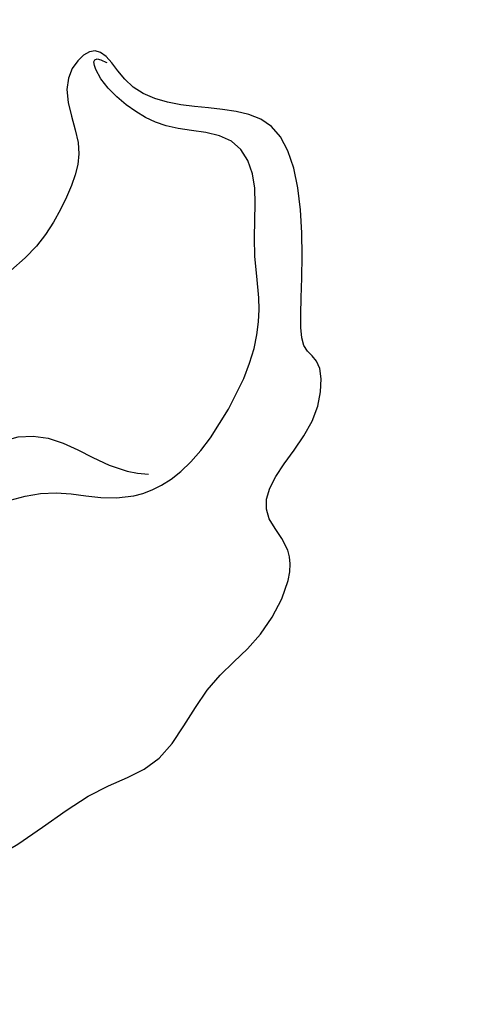
# Model space of a CAD drawing. Units: millimetres. Extents: x 73114 to 76894, y 75271 to 76162.
# Drawn here: x 73508 to 73517, y 75607 to 75626 of the extents above; entities that cross this region are included whole.
import ezdxf
from ezdxf.xclip import XClip

# ---------------------------------------------------------------- set-up
doc = ezdxf.new("R2010")
doc.units = ezdxf.units.MM
doc.header["$XCLIPFRAME"] = 2
doc.linetypes.add('HIDDEN', pattern=[9.524999999999999, 6.35, -3.175])
for name, color, linetype in [('2018-圖筆規範-陰影線', 8, 'Continuous'), ('A-04.尺寸標註', 4, 'Continuous'), ('H-08.木作(細線)', 8, 'Continuous')]:
    doc.layers.add(name, color=color, linetype=linetype)
doc.layers.add('logo', color=8, linetype='Continuous', plot=False)
doc.styles.get("Standard").update_dxf_attribs({"font": 'arial.ttf'})
doc.styles.add('新細明體', font='PMingLiU.ttf')
doc.dimstyles.new('3', dxfattribs={"dimtxt": 7.5, "dimasz": 2.25, "dimexe": 1.5, "dimexo": 1.5, "dimgap": 0.9, "dimtad": 2, "dimdec": 0, "dimtxsty": '新細明體', "dimblk": 'ARCHTICK', "dimcen": 5, "dimclrd": 8, "dimclre": 8, "dimclrt": 4, "dimadec": 0, "dimazin": 0, "dimtfac": 1, "dimtdec": 0, "dimtix": 1, "dimtmove": 2, "dimatfit": 3, "dimldrblk": 'OPEN90', "dimfxl": 1.25, "dimlwd": 9, "dimlwe": 9, "dimarcsym": 0})

# ---------------------------------------------------------------- blocks, each defined once
blk = doc.blocks.new('logo')
at = {"layer": 'logo'}
h = blk.add_hatch(color=256, dxfattribs=at)
edge = h.paths.add_edge_path()
edge.add_ellipse((0.1802914912277629, 0.6045799425100995), major_axis=(0.3229310822019948, 0.5660060967866092), ratio=0.6591105981489803, start_angle=263.8575603848327, end_angle=429.8250477163325)
edge.add_arc((0.01771428938263853, 1.391569346549659), 0.3993341679718461, 258.9967413552358, 261.0580007118785)
edge.add_ellipse((0.1787985320825101, 0.6023774291033988), major_axis=(0.3143045515932551, 0.550886248658738), ratio=0.6598378267023628, start_angle=263.2429892943743, end_angle=428.5195051545401, ccw=False)
edge.add_arc((0.5073199427151849, 0.3746967277193107), 0.04332311897827124, 263.9961799065642, 282.4455010696743)
edge = h.paths.add_edge_path()
edge.add_ellipse((0.1787985320825101, 0.6023774291033988), major_axis=(0.3143045515932551, 0.550886248658738), ratio=0.6598378267023628, start_angle=70.27444383542638, end_angle=262.8393938163964, ccw=False)
edge.add_arc((0.03068698310926266, 1.204096049413238), 0.2374621132576002, 245.2323085429004, 248.2556509235489, ccw=False)
edge.add_ellipse((0.1802914912277629, 0.6045799425100995), major_axis=(0.3229310822019948, 0.5660060967866092), ratio=0.6591105981489803, start_angle=71.19986132064916, end_angle=263.5874831709492)
edge.add_arc((0.5026783769171743, 0.3667582457528624), 0.03889587363998076, 266.46582511937555, 288.39279538090886, ccw=False)
edge = h.paths.add_edge_path(flags=17)
edge.add_line((0.1957087584469264, 1.019739823916098), (0.1957087584469264, 1.034098023633305))
edge.add_arc((0.01771428938263853, 1.391569346549659), 0.3993341679718463, 261.0580007118787, 296.46993326101176, ccw=False)
edge.add_ellipse((0.1787985320825101, 0.6023774291033988), major_axis=(0.3143045515932551, 0.550886248658738), ratio=0.6598378267023628, start_angle=68.51950515454008, end_angle=70.27444383542637)
edge.add_arc((0.03068698310926266, 1.204096049413238), 0.2374621132576002, 248.2556509235472, 287.7328540247523)
edge.add_arc((0.1787515700016229, 0.8428055305785165), 0.1548912369510153, 119.2734902879766, 139.7005654380212)
edge.add_arc((0.4473028325628547, 0.5857130801532549), 0.5264673858294753, 137.2637964536153, 146.3296441712179)
edge.add_arc((0.699990274517404, 0.4866655720743438), 0.7937747080540483, 150.495440047385, 153.133153759539)
edge.add_arc((0.1745226173352421, 0.06722498738599825), 0.7993051380316838, 100.81859140067678, 103.20768185935663, ccw=False)
edge.add_arc((0.3030484850914945, 0.6842535605883313), 0.3253316575808651, 138.9230766667263, 148.8947779466664, ccw=False)
edge.add_arc((0.6247753021470999, 0.3946425204858315), 0.7581851605665992, 124.46568866148871, 138.4001760205241, ccw=False)
edge = h.paths.add_edge_path()
edge.add_arc((0.03068698310926266, 1.204096049413238), 0.2374621132576002, 233.3595557964515, 245.2323085428985)
edge.add_ellipse((0.1802914912277629, 0.6045799425100995), major_axis=(0.3229310822019948, 0.5660060967866092), ratio=0.6591105981489803, start_angle=69.8250477163325, end_angle=71.19986132064912, ccw=False)
edge.add_arc((0.01771428938263853, 1.391569346549659), 0.3993341679718461, 251.1922767923416, 258.9967413552355, ccw=False)
h.paths.add_polyline_path([(-0.05230556841343059, 0.8157453957182952, -0.021859056043336), (-0.01507380947805359, 0.83128368382404, -0.004954860000038527), (-0.00810373917556717, 0.8453871283209082, 0.01296660139934615), (-0.04819829918778851, 0.8348734075898392, 0.2233168218597432), (-0.2014011449027748, 0.6528535364541312, 0.4252427048585448), (-0.1683051170384715, 0.6103540628209885, 0.3932468187878483), (-0.01762062065063219, 0.7391353612993043, -0.08455806392049481), (0.01863162675181229, 0.8422020905063619, 0.01919431720782771), (-0.01507380947805359, 0.83128368382404, 0.00472601496695061), (-0.02146029121468018, 0.817705401067542, 0.02114843064291109), (-0.0385352395078371, 0.731271739926342, -0.08072109411544336), (-0.0657668188050593, 0.6647157422494274, -0.1041126089873124), (-0.1095005248516827, 0.6338635803485886, -0.09487265850930753), (-0.1615376919817209, 0.6213485423295424, -0.2078766928766236), (-0.1806048093676509, 0.6426082113111988, -0.2230344450931209), (-0.1780736952623556, 0.6710532802908347, -0.1686900671656828)], flags=17)
h.paths.add_polyline_path([(0.3601444251999055, 0.9744338414684535, 0.08859226629592737), (0.2835073553887923, 0.9527853389090524, 0.1407242370476406), (0.1982018572907691, 0.8196671719715596, -0.01227177250547251), (0.2022841222515126, 0.8147051671339796, -0.04153164331666979), (0.2150540611637553, 0.7974176329671536, 0.005558464624925259), (0.2209631089517643, 0.8159314326703679, -0.1878740793793823)], flags=17)
h.paths.add_polyline_path([(0.1897142947582324, 0.7303215851770801, 0.0115915370869728), (0.2047059639044164, 0.7679695011984222, 0.05688370383272847), (0.1918557768840401, 0.7904103092669175, -0.2712076389547624), (0.104537738736326, 0.711475444863936, -0.6796773919459298), (0.03965647445693321, 0.8164824763771321, -0.2900714316886079), (0.156914567009153, 0.8216799143929165, -0.1039224699488403), (0.1918557768840401, 0.7904103092669175, 0.05334853169188579), (0.1967681846745108, 0.8147051671339796, -0.004507969820746855), (0.1982018572907691, 0.8196671719715596, 0.2206035135701973), (0.0977739846730401, 0.8649461524264552, -0.01550142577462651), (0.0459350263390661, 0.8490112198160205, 0.00876830390257717), (0.03017708532752295, 0.8452974066130992, 0.02953939081686043), (0.0175457415789424, 0.8363910639072856, 1.009366776920765)], flags=17)
h.paths.add_polyline_path([(0.2150540611637553, 0.7974176329671536, -0.008928044058282365), (0.2047059639044164, 0.7679695011984222, -0.3476776960045613), (0.1679542116507946, 0.6313600905932617, 0.007270499821651857), (0.06358657876626239, 0.5787944804405925, -0.03560609058727635), (0.05895027547740028, 0.575940708536109, 0.01139008744123329), (0.06744892920141865, 0.571468074654149, 0.0121005007826768), (0.1545408028796373, 0.6096588174459612, 0.4616392744760571)], flags=17)
h.paths.add_polyline_path([(0.1077747728140821, 0.6735532254033387, 0.4331813314891947), (0.02724251157269464, 0.6315920425049626, 0.04485966569812438), (0.02569205851068546, 0.6202306754530582, -0.02678327127818661), (0.03807156646325893, 0.622268852538582, -0.142026000870599), (0.04976623274160374, 0.6424708780014043, -0.3074293050449363), (0.08627541476562328, 0.6616177569894717, -0.9534009816383994), (0.07053261014334566, 0.6213149306240666, 0.06961301498217881), (0.03807156646325893, 0.622268852538582, 0.04289129193809801), (0.03695020705163188, 0.6151785492311319, -0.06771935356188001), (0.07003147040268232, 0.6143533218064476, 0.8933793397286959)], flags=17)
h.paths.add_polyline_path([(0.02131583426853467, 0.6124138967943509, -0.009242549506202803), (0.0257419910212775, 0.6134095670768147, -0.02665142947774641), (0.02569205851068546, 0.6202306754530582, 0.01368370592972651), (0.01946887659505592, 0.6186807099666112, 0.1743261054895702), (-0.00349825258126657, 0.6062716579290282, 0.391287119431291), (0.005613851330053876, 0.5707360095921103, 0.2105547002655037), (0.0418485647696798, 0.5632758718793411), (0.04291173479759891, 0.561601267801052, 0.001325611377629147), (0.05259464934169955, 0.5654491270888684, -0.005065274568175245), (0.04991129326299415, 0.5670845499780626, -0.02752815215014762), (0.0446363764040143, 0.5717549030196096, -0.1952920133699726), (0.0171001214930584, 0.5801918241422754, -0.6592984287717002)], flags=17)
h.paths.add_polyline_path([(0.03695020705163188, 0.6151785492311319, 0.02312704452406808), (0.0257419910212775, 0.6134095670768147, 0.1846723411631602), (0.0446363764040143, 0.5717549030196096, 0.09835508698171387), (0.05895027547740028, 0.575940708536109, -0.00978770269035779), (0.05181627512683917, 0.5800900359981824, -0.240413133197712)], flags=17)
h.paths.add_polyline_path([(0.06744892920141865, 0.571468074654149, -0.002039086036632996), (0.05259464934169955, 0.5654491270888684, 0.07598953021402204), (0.09602777759209857, 0.5478220055574639, 0.1084310323164508), (0.2335050702713488, 0.5508145082039846, -0.004552359178270984), (0.2332031599398761, 0.5566395580299286, -0.0283319159353915), (0.1678197358887701, 0.5494967985196126, -0.1237080263213182)], flags=17)
h.paths.add_polyline_path([(0.3961773480441479, 0.7392365069936204, -0.5517299937189176), (0.4237469814415817, 0.6878573508229238, -0.1897896029508824), (0.3036419916588784, 0.5729648230417297, -0.01388117698386278), (0.2724998600933759, 0.5646047232085039, 0.01103912404721258), (0.2726171806607454, 0.556339671799833, 0.02216203085154623), (0.294634035688432, 0.561867080360571, -0.01096585878545845), (0.3113842380389542, 0.567947896755868, -0.001761100456537227), (0.3461386303115432, 0.5836198053202679, 0.03474429840727061), (0.3759161139769276, 0.6030616371772339, 0.08610291134086423), (0.4334771144822298, 0.6717654332396705, 0.5066594807780262), (0.3980013446580415, 0.7640918848564979, 0.3552052302613521), (0.2501881690386654, 0.6740848451963757, 0.09342211340373655), (0.2332031599398761, 0.5566395580299286, 0.01726283517204237), (0.2724998600933759, 0.5646047232085039, -0.3139095768473526)], flags=17)
h.paths.add_polyline_path([(0.2585770361056348, 0.5458189120918178, -0.00970179657672169), (0.2727876776061748, 0.5526473205472939, -0.004935924228143223), (0.2726171806607454, 0.556339671799833, -0.03536928119621949), (0.236726589517275, 0.5516129661345985, -0.00258674009545134), (0.2335050702713488, 0.5508145082039846, 0.01440468535962261), (0.2351580052327336, 0.5324356305582114, -0.02050935983597559)], flags=17)
h.paths.add_polyline_path([(0.2732093080103368, 0.546779193443399, -0.00785664003140717), (0.2727876776061748, 0.5526473205472939, 0.009701796576718462), (0.2585770361056348, 0.5458189120918178, 0.02050935983598017), (0.2351580052327336, 0.5324356305582114, 0.000680888531336392), (0.2352623283550201, 0.531569460575156, -0.002588116351320516), (0.23603359471781, 0.5259769832246093, -0.01371258215328648), (0.2485680980298639, 0.5342724894226194, -0.01198013518408353)], flags=17)
h.paths.add_polyline_path([(0.2775829619658907, 0.5197747030988467, -0.03657898652114943), (0.2732093080103368, 0.546779193443399, 0.0119801351840829), (0.2485680980298639, 0.5342724894226194, 0.0134108692760928), (0.2360495025222917, 0.5258569488760259, 0.001088580213132376), (0.2350756948035269, 0.5251725232747049, 0.01593336830827142), (0.2355443970463966, 0.4269779970863965, -0.1902026159777679), (0.1870881993254443, 0.3040625678486322, -0.2661611695614833), (0.1213594572309376, 0.2691329711169601, -0.2073165086283806), (0.1832547434769367, 0.4774749345606324, -0.06459314176191647), (0.2350792635388643, 0.5253040150964807, -0.001016817078696529), (0.2352623283550201, 0.531569460575156, -0.0006808885313488096), (0.2351580052327336, 0.5324356305582114, 0.1525377839630521), (0.1076289262309729, 0.3834219235513956, 0.2302412230988999), (0.1105060786630929, 0.23817483466064, 0.234094741273827), (0.2113390103604615, 0.2714774613959889, 0.172716903701725), (0.2737502371583105, 0.3748320669747045, 0.02813155534165157), (0.2812866608765034, 0.4407611798724247, -0.01435151781848595), (0.2820583406301012, 0.4591253095941283, 0.06201608288984124), (0.3139585848584829, 0.4484350370994434, 0.3494866153747248), (0.464949853851067, 0.5256955051090699, 0.3924066729197783), (0.4355419280163915, 0.6057995947885502, 0.1301076997640089), (0.3830701842125563, 0.5999521838903092, 0.001865372168486674), (0.3461386303115432, 0.5836198053202679, -0.05472112838869806), (0.294634035688432, 0.561867080360571, 0.01459322496150621), (0.2727876776061748, 0.5526473205472939, 0.0078566400314079), (0.2732093080103368, 0.546779193443399, -0.01108000849836338), (0.2965086155727477, 0.55728347380591, -0.1006777564325591), (0.4078980002250319, 0.5882487102289815, -0.3492029408971026), (0.4322182231735496, 0.5655765199562666, -0.402436893655924), (0.3163307132363116, 0.4647718286369127, -0.009973720721309132), (0.3173924490274658, 0.4691670745141892, 0.6133720589346167), (0.2948300816515257, 0.5078601469804198, 0.1757128613883309), (0.2790813191950292, 0.5031389568403029, -0.002483924896502284), (0.2801474653115292, 0.4896262754855343, -0.4636439566526038), (0.3024185474187107, 0.4930488583158876, -0.5137676618201015), (0.300458431678635, 0.467046954633588, -0.0750515546979712), (0.2810496769998281, 0.4765659267541196, 0.007944002259326899)], flags=17)
h.paths.add_polyline_path([(0.3139585848584829, 0.4484350370994434, -0.06201608288984121), (0.2820583406301012, 0.4591253095941283, -0.007786344994728682), (0.2812866608765034, 0.4407611798724247, 0.02757247652769637), (0.2827627458300412, 0.4054988815096294, 0.05820023890153306), (0.2836784263763548, 0.3967188038159293, 0.2646597849976745), (0.3787276363163983, 0.2932210735971239, 0.3153274601522557), (0.4945893319254537, 0.328712794806961, -0.02586660080713447), (0.4907040384750871, 0.3297514328087345, -0.3803631673759104), (0.3531204571172566, 0.3280716161589226, -0.1539544757914205), (0.3145165439382254, 0.4049609248404522, -0.0908309219414973)], flags=17)
h.paths.add_polyline_path([(0.4638140665520041, 0.3683248876122889, 0.3364317195218746), (0.4907040384750871, 0.3297514328087345, 0.0258666008071405), (0.4945893319254537, 0.328712794806961, 0.02639439727819642), (0.4985565019924252, 0.3322692042911513, -0.0259271544351559), (0.4942123299151717, 0.3334040755398746, -0.1732853820220084), (0.4710130352214037, 0.3510598686052617, -0.6853148175230003), (0.4866631730146764, 0.3832862350909636, -0.4910266436165239), (0.5032800518129079, 0.3451704189756128, -0.04054744413361341), (0.4942123299151717, 0.3334040755398746, 0.0259271544351559), (0.4985565019924252, 0.3322692042911513, 0.1396531341872101), (0.5120559585211595, 0.3564227127581034, 1.004842765417396)], flags=17)
h.paths.add_polyline_path([(0.4060733820242604, 1.003818160015726, 0.1438390393645085), (0.3493907882984786, 0.9962406504719183, 0.06921317461904568), (0.2835073553887923, 0.9527853389090524, -0.08859226629592848), (0.3601444251999055, 0.9744338414684535, 0.4046355192096127)], flags=17)
h.paths.add_polyline_path([(0.2704679584294354, 0.9459210076247473, -0.01626974206808632), (0.2835073553887923, 0.9527853389090524, -0.06921317461904479), (0.3493907882984786, 0.9962406504719183, 0.03762599015117966), (0.2241811307776516, 0.932558245834116, -0.08221276787595427), (0.03803748201244161, 0.854791182407098, 0.004306136525557315), (0.02449301217347966, 0.8523235934781042, 0.008988616880162765), (0.01863162675181229, 0.8422020905063619, -0.006473605751648267), (0.03017708532752295, 0.8452974066130992, -0.1369455202377756), (0.0977739846730401, 0.8649461524264552, 0.05466800111129)], flags=17)
for points in [[(0.01863162675181229, 0.8422020905063619, 0.01919431720782712), (-0.01507380947805359, 0.83128368382404, 0.00472601496695109), (-0.02146029121468018, 0.817705401067542, -0.04458682337099956), (-0.0444193095281662, 0.7318085008992057, -0.076229827986746), (-0.07547703635282232, 0.6710310665012003, -0.2358640760463701), (-0.1623128158807958, 0.6232642294426114, -0.4502974716918374), (-0.1780736952623556, 0.6710532802908347, -0.1686900671656764), (-0.05230556841343059, 0.8157453957182952, -0.02185905604333879), (-0.01507380947805359, 0.83128368382404, -0.004954860000039027), (-0.00810373917556717, 0.8453871283209082, 0.01296660139934728), (-0.04819829918778851, 0.8348734075898392, 0.2233168218597408), (-0.2014011449027748, 0.6528535364541312, 0.4252427048585448), (-0.1683051170384715, 0.6103540628209885, 0.3932468187878483), (-0.01762062065063219, 0.7391353612993043, -0.0845580639204947)], [(-0.1623128158807958, 0.6232642294426114, -0.2065216735365617), (-0.1806048093676509, 0.6426082113111988, 0.2078766928766259), (-0.1615376919817209, 0.6213485423295424, 0.02430501966049054), (-0.1477740670397907, 0.6226661580376458, -0.04337341925220608)], [(0.2726171806607454, 0.556339671799833, -0.01103912404721306), (0.2724998600933759, 0.5646047232085039, -0.01726283517204249), (0.2332031599398761, 0.5566395580299286, 0.004552359178271081), (0.2335050702713488, 0.5508145082039846, 0.002586740095451355), (0.236726589517275, 0.5516129661345985, 0.03536928119621992)]]:
    blk.add_hatch(color=256, dxfattribs=at).paths.add_polyline_path(points)
h = blk.add_hatch(color=256, dxfattribs=at)
edge = h.paths.add_edge_path()
edge.add_ellipse((0.1787985320825101, 0.6023774291033988), major_axis=(0.3143045515932551, 0.550886248658738), ratio=0.6598378267023628, start_angle=68.51950515454013, end_angle=70.27444383542638, ccw=False)
edge.add_arc((0.01771428938263853, 1.391569346549659), 0.3993341679718461, 258.9967413552348, 261.0580007118781, ccw=False)
edge.add_ellipse((0.1802914912277629, 0.6045799425100995), major_axis=(0.3229310822019948, 0.5660060967866092), ratio=0.6591105981489803, start_angle=69.82504771633249, end_angle=71.19986132064916)
edge.add_arc((0.03068698310926266, 1.204096049413238), 0.2374621132576002, 245.232308542898, 248.2556509235465)
h = blk.add_hatch(color=256, dxfattribs=at)
h.paths.add_polyline_path([(0.2150540611637553, 0.7974176329671536, 0.04153164331664885), (0.2022841222515126, 0.8147051671339796, 0.01227177250549282), (0.1982018572907691, 0.8196671719715596, 0.004507969820750146), (0.1967681846745108, 0.8147051671339796, -0.05334853169187739), (0.1918557768840401, 0.7904103092669175, -0.05688370383272678), (0.2047059639044164, 0.7679695011984222, 0.008928044058282486)])
h.paths.add_polyline_path([(0.01863162675181229, 0.8422020905063619, -0.008988616880162116), (0.02449301217347966, 0.8523235934781042, 0.01042475127150461), (-0.00810373917556717, 0.8453871283209082, 0.004954860000038847), (-0.01507380947805359, 0.83128368382404, -0.01919431720782767)])
h.paths.add_polyline_path([(0.0977739846730401, 0.8649461524264552, 0.1369455202377763), (0.03017708532752295, 0.8452974066130992, -0.008768303902576382), (0.0459350263390661, 0.8490112198160205, 0.01550142577462738)])
h.paths.add_polyline_path([(0.03807156646325893, 0.622268852538582, 0.02678327127818773), (0.02569205851068546, 0.6202306754530582, 0.02665142947774828), (0.0257419910212775, 0.6134095670768147, -0.02312704452407075), (0.03695020705163188, 0.6151785492311319, -0.04289129193809763)])
h.paths.add_polyline_path([(0.06744892920141865, 0.571468074654149, -0.01139008744123158), (0.05895027547740028, 0.575940708536109, -0.09835508698171976), (0.0446363764040143, 0.5717549030196096, 0.02752815215013946), (0.04991129326299415, 0.5670845499780626, 0.005065274568173491), (0.05259464934169955, 0.5654491270888684, 0.00203908603663323)])
for p, q in [((0.04291173479759891, 0.561601267801052), (0.0418485647696798, 0.5632758718793411)), ((0.1957087584469264, 1.034098023629667), (0.1957087584469264, 1.019739823916098))]:
    blk.add_line(p, q, dxfattribs=at)
at = {"layer": 'logo', "lineweight": 0}
for p, q in [((0.0418485647696798, 0.5632758718793411), (0.04291173479759891, 0.561601267801052)), ((0.1957087584469264, 1.019739823916098), (0.1957087584469264, 1.034098023629667))]:
    blk.add_line(p, q, dxfattribs=at)
at = {"layer": 'logo'}
for points in [[(-0.1683051170384715, 0.6103540628209885, -0.4252427048585419), (-0.2014011449027748, 0.6528535364541312, -0.2233168218597428), (-0.04819829918778851, 0.8348734075898392, -0.02770344236119389), (0.03803748201244161, 0.854791182407098, 0.08221276787596012), (0.2241811307776516, 0.932558245834116, -0.03762599015117698), (0.3493907882984786, 0.9962406504719183, -0.1438390393645085), (0.4060733820242604, 1.003818160015726, -0.8727750605919423)], [(-0.1615376919817209, 0.6213485423295424, -0.4345306362253787), (-0.1780736952623556, 0.6710532802908347, -0.1686900671656771), (-0.05230556841343059, 0.8157453957182952, 0.9091828181362692)], [(0.1957087584469264, 1.019739823916098, 0.06087570300022179), (0.05780434039661486, 0.8980197808350567, 0.1377163805939768), (-0.01762062065063219, 0.7391353612993043, -0.3932468187878277), (-0.1683051170384715, 0.6103540628209885, 79.5784587167159)], [(-0.1110283693142264, 1.013557302380832, 0.2001721110250373), (0.1957087584469264, 1.034098023629667, -0.06696522655621184)], [(-0.1110283693142264, 1.013557302380832, 0.2418021369812594), (0.1030130219332932, 0.9779164762112487, 0.5759375712262855)], [(-0.05230556841343059, 0.8157453957182952, -0.05634865605229895), (0.0459350263390661, 0.8490112198160205, 0.07022894113525269), (0.2704679584294354, 0.9459210076247473, 0.769245452175019)], [(-0.02146029121468018, 0.817705401067542, 0.02114843064290976), (-0.0385352395078371, 0.731271739926342, 0.6581859547938771)], [(0.06061994034462259, 0.9429864337662366, 0.03957786866485315), (0.009155046396699618, 0.8775939219158317, 0.02119316860327467), (-0.02146029121468018, 0.817705401067542, 0.7003962402884644)], [(0.0418485647696798, 0.5632758718793411, -0.2105547002655265), (0.005613851330053876, 0.5707360095921103, -0.3912871194312475), (-0.00349825258126657, 0.6062716579290282, -0.1743261054895447), (0.01946887659505592, 0.6186807099666112, -0.1104059592868424), (0.07053261014334566, 0.6213149306240666, 0.9534009816383265), (0.08627541476562328, 0.6616177569894717)], [(0.2209631089517643, 0.8159314326703679, -0.02608314483907619), (0.1897142947582324, 0.7303215851770801, -1.009366776920672), (0.0175457415789424, 0.8363910639072856, 0.6247731714532294)], [(0.06358657876626239, 0.5787944804405925, -0.3386137699050284), (0.0171001214930584, 0.5801918241422754, -0.6592984287716792), (0.02131583426853467, 0.6124138967943509, -0.1003158122521137), (0.07003147040268232, 0.6143533218064476, 0.8933793397286947), (0.1077747728140821, 0.6735532254033387, 0.4331813314891947), (0.02724251157269464, 0.6315920425049626, 0.2892991997957457), (0.04991129326299415, 0.5670845499780626, 0.0810860154248285), (0.09602777759209857, 0.5478220055574639, -0.6847837712609218)], [(0.0175457415789424, 0.8363910639072856, -0.4169432612355427), (0.2022841222515126, 0.8147051671339796, 0.8285324686616854)], [(0.1967681846745108, 0.8147051671339796, -0.3293209606216967), (0.104537738736326, 0.711475444863936, -0.6796773919459292), (0.03965647445693321, 0.8164824763771321, 0.4158709405261485)], [(0.08627541476562328, 0.6616177569894717, 0.307429305044931), (0.04976623274160374, 0.6424708780014043, 0.4464322647557979), (0.05181627512683917, 0.5800900359981824, 0.1452688044190072), (0.1678197358887701, 0.5494967985196126, -0.2149794390508303)], [(0.03965647445693321, 0.8164824763771321, -0.2900714316881845), (0.156914567009153, 0.8216799143929165, -0.5397990693515548), (0.1679542116507946, 0.6313600905932617, 0.007270499821651902), (0.06358657876626239, 0.5787944804405925, -1.514750343190106)], [(0.1545408028796373, 0.6096588174459612, -0.01546583697774856), (0.04291173479759891, 0.561601267801052, 0.6080141768509018)], [(0.1030130219332932, 0.9779164762112487, 0.08936670223265955), (0.06061994034462259, 0.9429864337662366, 0.02839744826823236)], [(0.2820583406301012, 0.4591253095941283, -0.03592576958861839), (0.2737502371583105, 0.3748320669747045, -0.1727169037017231), (0.2113390103604615, 0.2714774613959889, -0.2340947412738342), (0.1105060786630929, 0.23817483466064, -0.2302412230988991), (0.1076289262309729, 0.3834219235513956, -0.1735902124985646), (0.2585770361056348, 0.5458189120918178)], [(0.09602777759209857, 0.5478220055574639, 0.1110489197348274), (0.236726589517275, 0.5516129661345985, 0.1479759815441559), (0.3759161139769276, 0.6030616371772339, 0.3935249538523782)], [(0.2352623283550201, 0.531569460575156, 0.01697180463822454), (0.2355443970463966, 0.4269779970863965, -0.1902026159777679), (0.1870881993254443, 0.3040625678486322, -0.2661611695614849), (0.1213594572309376, 0.2691329711169601, -0.2909371293761529), (0.2485680980298639, 0.5342724894226194, 0.2119685697849922)], [(0.2022841222515126, 0.8147051671339796, -0.5130066076122632), (0.1545408028796373, 0.6096588174459612, -1.702754082827425)], [(0.1678197358887701, 0.5494967985196126, 0.05953593816143615), (0.3036419916588784, 0.5729648230417297, 0.1897896029508848), (0.4237469814415817, 0.6878573508229238, 0.5517299937189053), (0.3961773480441479, 0.7392365069936204, 0.3816204681033822), (0.2775829619658907, 0.5197747030988467, -0.007944002259329648), (0.2810496769998281, 0.4765659267541196, -0.007944002259329648)], [(0.1932232384260715, 1.018026474408543, 0.002732520062785908), (0.1957087584469264, 1.019739823916098)], [(0.3493907882984786, 0.9962406504719183, 0.2167173946758744), (0.1967681846745108, 0.8147051671339796, 0.6383265539989161)], [(0.3601444251999055, 0.9744338414684535, 0.1878740793793891), (0.2209631089517643, 0.8159314326703679, 0.7832258060572383)], [(0.3759161139769276, 0.6030616371772339, 0.08610291134086423), (0.4334771144822298, 0.6717654332396705, 0.5066594807780268), (0.3980013446580415, 0.7640918848564979, 0.3552052302613527), (0.2501881690386654, 0.6740848451963757, 0.1132693649479276), (0.2352623283550201, 0.531569460575156, 0.5831314952798562)], [(0.2485680980298639, 0.5342724894226194, -0.02306320509228194), (0.2965086155727477, 0.55728347380591, -0.1006777564325578), (0.4078980002250319, 0.5882487102289815, -0.3492029408971207), (0.4322182231735496, 0.5655765199562666, -0.4024368936559268), (0.3163307132363116, 0.4647718286369127, -0.2471362217119116)], [(0.2585770361056348, 0.5458189120918178, -0.0352737193180119), (0.3113842380389542, 0.567947896755868, -0.003626484538416195), (0.3830701842125563, 0.5999521838903092, 0.3894892301551027)], [(0.2704679584294354, 0.9459210076247473, -0.105013371836621), (0.3601444251999055, 0.9744338414684535, 0.4046355192096127), (0.4060733820242604, 1.003818160015726, 1.743742499028333)], [(0.2790813191950292, 0.5031389568403029, -0.1757128613882636), (0.2948300816515257, 0.5078601469804198, -0.6133720589346167), (0.3173924490274658, 0.4691670745141892)], [(0.300458431678635, 0.467046954633588, 0.5137676618199993), (0.3024185474187107, 0.4930488583158876, 0.463643956655889), (0.2801474653115292, 0.4896262754855343, 0.463643956655889)], [(0.300458431678635, 0.467046954633588, -0.07505155469793472), (0.2810496769998281, 0.4765659267541196)], [(0.3830701842125563, 0.5999521838903092, -0.1301076997640494), (0.4355419280163915, 0.6057995947885502, -0.3924066729197594), (0.464949853851067, 0.5256955051090699, -0.4206191088823891), (0.2820583406301012, 0.4591253095941283, -0.4206191088823891)], [(0.3139585848584829, 0.4484350370994434, 0.09083092194145637), (0.3145165439382254, 0.4049609248404522, 0.1697044603992359), (0.3594272650934727, 0.3219648198219147)], [(0.3173924490274658, 0.4691670745141892, 0.009973720721305295), (0.3163307132363116, 0.4647718286369127, 0.009973720721305295)], [(0.5120559585211595, 0.3564227127581034, -0.1666618571212795), (0.4945893319254537, 0.328712794806961, -0.7073896391061711)]]:
    blk.add_lwpolyline(points, format="xyb", dxfattribs=at)
at = {"layer": 'logo', "lineweight": 0}
for centre, radius, start, end in [((-0.1643858568113501, 0.6475424788013697), 0.03739436968983657, 171.8347694280055, 263.9838472513553), ((0.06880690531579603, 0.5809082623973154), 0.279622089332472, 114.7361682827167, 165.0904020367869), ((-0.1490411439281161, 0.6541347435904754), 0.03360246894122688, 149.7687751392242, 246.7364448915305), ((0.093143185151348, 0.5623139480239843), 0.2922034198878472, 119.8522701667186, 158.1526064312452), ((-0.1621726876892353, 0.7557257770322394), 0.1455010033764225, 267.5844398299313, 353.4527415078689), ((-0.1667079289290996, 0.7340673527323816), 0.1108902572256605, 272.2715016923375, 325.3573380083242), ((0.01771428938263853, 1.391569346549659), 0.3993341679718463, 251.1922767913685, 296.4699332626376), ((-0.2581129174050147, 0.8026834608690478), 0.22514044059216, 324.2141919899058, 341.651058703596), ((0.1439353603091149, 0.3979018227310007), 0.4616316210841608, 110.1482462160117, 115.1571751545784), ((0.1745226173352421, 0.06722498738599825), 0.7993051380316741, 103.2076818622485, 106.1792414672824), ((-0.5136094913195848, 0.9032331150892787), 0.4995256000179559, 339.9295794800711, 350.1413633094176), ((0.699990274517404, 0.4866655720743438), 0.7937747080540478, 154.2687147294743, 155.3518295122541), ((0.3030484850914945, 0.6842535605883313), 0.3253316575808651, 150.9547617137517, 170.2880518850071), ((0.699990274517404, 0.4866655720743438), 0.7937747080540478, 153.1331537588159, 154.2687147294743), ((0.699990274517404, 0.4866655720743438), 0.7937747080540479, 153.1331537588159, 154.2687147294743), ((0.1439353603091149, 0.3979018227310007), 0.4616316210841607, 105.7497728631555, 110.1482462160117), ((0.1439353603091149, 0.3979018227310007), 0.4616316210841607, 105.7497728631555, 110.1482462160117), ((0.699990274517404, 0.4866655720743438), 0.7937747080540479, 150.4954400472854, 153.1331537588159), ((0.1745226173352421, 0.06722498738599825), 0.7993051380316741, 100.8185914038015, 103.2076818622485), ((0.1745226173352421, 0.06722498738599825), 0.7993051380316745, 100.8185914038015, 103.2076818622485), ((0.02028596950003703, 0.5934343498192902), 0.02702749896356355, 151.6424661093642, 237.1215310128311), ((0.02524025208913372, 0.5805401072075256), 0.03857478909040277, 98.60462857343867, 138.1597375644146), ((0.1031355585600977, 0.7825537336520938), 0.1011141676495096, 147.8294666415768, 328.8978089759132), ((0.03219623557924933, 0.608121515012499), 0.045872640722953, 234.5858600428755, 282.1467213240621), ((0.02611530592366762, 0.5953991535288878), 0.01767869950702959, 105.7525507100259, 239.3397585592807), ((0.4473028325628547, 0.5857130801532549), 0.5264673858294758, 137.263796452155, 146.3296441699156), ((0.0412567250587017, 0.6098790646001362), 0.03827366901429834, 230.8646392630464, 275.0659446858193), ((0.09917247269004292, 0.7340349746164065), 0.1309186474125093, 121.8036290198132, 128.5715906519971), ((0.3030484850914945, 0.6842535605883313), 0.3253316575808651, 148.8947779475074, 150.9547617137517), ((0.3030484850914945, 0.6842535605883313), 0.3253316575808651, 148.8947779475074, 150.9547617137517), ((0.1439353603091149, 0.3979018227310007), 0.4616316210841607, 104.2661524338862, 105.7497728631555), ((0.05089288653471158, 0.5057800422591754), 0.1171922743667121, 102.4177745700647, 105.5536532492133), ((0.05045831193456252, 0.493199670139802), 0.1227245527240515, 101.6186466247271, 103.7368226273428), ((0.3030484850914945, 0.6842535605883313), 0.3253316575808652, 138.9230766657804, 148.8947779475074), ((0.1745226173352421, 0.06722498738599825), 0.7993051380316745, 99.83170370540198, 100.8185914038015), ((0.08965602809803386, 0.6172881730826703), 0.06403161499941033, 177.3661079519337, 183.4727200936877), ((0.08965602809803386, 0.6172881730826703), 0.06403161499941035, 177.3661079519337, 183.4727200936877), ((0.08965602809803386, 0.6172881730826703), 0.06403161499941033, 167.0919180890337, 177.3661079519337), ((0.05089288653471158, 0.5057800422591754), 0.1171922743667121, 96.28096806551838, 102.4177745700647), ((0.05089288653471158, 0.5057800422591754), 0.1171922743667121, 96.28096806551838, 102.4177745700647), ((0.05045831193456252, 0.493199670139802), 0.1227245527240515, 96.31926312742605, 101.6186466247271), ((0.05045831193456252, 0.493199670139802), 0.1227245527240515, 96.31926312742605, 101.6186466247271), ((0.08965602809803386, 0.6172881730826703), 0.06403161499941033, 183.4727200936877, 225.3249795817769), ((0.09287823058366484, 0.7768191064760686), 0.06637573533898945, 143.3047786126605, 280.1170213466692), ((0.08718131134992291, 0.6148166790599134), 0.06224204794723829, 70.67896159582112, 164.3644022670932), ((0.09917247269004292, 0.7340349746164065), 0.1309186474125092, 90.61205172590071, 121.8036290198132), ((0.1439353603091149, 0.3979018227310007), 0.4616316210841607, 102.2566567033623, 104.2661524338862), ((0.07876203129308124, 0.612199669988513), 0.04191780493394283, 175.9248535138212, 229.9973046726602), ((0.07876203129308124, 0.612199669988513), 0.04191780493394283, 166.1009147836056, 175.9248535138212), ((0.07876203129308124, 0.612199669988513), 0.04191780493394283, 166.1009147836056, 175.9248535138212), ((0.05045831193456252, 0.493199670139802), 0.1227245527240515, 80.82279010239485, 96.31926312742605), ((-0.1037734331875981, 1.455891264829006), 0.6176015258742746, 283.2744387459256, 302.0739384075951), ((0.07876203129308124, 0.612199669988513), 0.04191780493394283, 133.7672010887973, 166.1009147836056), ((0.05089288653471158, 0.5057800422591754), 0.1171922743667121, 80.35253664687491, 96.28096806551838), ((0.1023880603188445, 0.7265248311214236), 0.1096705512175779, 60.18609267473747, 124.8898293947019), ((-0.6779218804404081, 2.389644391799266), 1.965029965170597, 291.5202999445311, 291.8241075158721), ((0.0412567250587017, 0.6098790646001362), 0.03827366901429834, 275.0659446858193, 297.5350030132306), ((0.08965602809803386, 0.6172881730826703), 0.06403161499941035, 225.3249795817769, 231.6323744007878), ((-0.1850751435686107, 1.692813119699167), 0.8748527561050845, 285.3108711469335, 288.8632517205265), ((0.08211939368993626, 0.6251612282003407), 0.03669265597683113, 83.49639397347016, 151.8522430485211), ((0.1319682857174485, 0.6987022678595167), 0.1551018171255394, 238.0585466645274, 239.2194121609627), ((0.1613563033442915, 0.760216373437288), 0.2108186785201279, 238.6950075887894, 240.9381121811387), ((-0.6779218804404081, 2.389644391799266), 1.965029965170597, 291.8241075158721, 292.2914309576632), ((0.1319682857174485, 0.6987022678595167), 0.1551018171255394, 239.2194121609627, 256.601523856958), ((0.6247753021470999, 0.3946425204858315), 0.7581851605665992, 124.4656886606378, 138.4001760202567), ((0.0412567250587017, 0.6098790646001362), 0.03827366901429834, 297.5350030132306, 305.6918719652507), ((0.1613563033442915, 0.760216373437288), 0.210818678520128, 240.9381121811387, 243.5484150567694), ((0.1787515700016229, 0.8428055305785165), 0.1548912369510153, 119.2734902882772, 139.7005654394931), ((1.923171290096434, -2.983469533827702), 4.018430067321408, 115.8993602618152, 117.5656067191436), ((-0.6779218804404081, 2.389644391799266), 1.965029965170597, 292.2914309576632, 295.0645261176936), ((0.1613563033442915, 0.760216373437288), 0.210818678520128, 243.5484150567694, 271.7568910509696), ((0.08555883026383526, 0.6460854493716397), 0.03532742312159278, 243.9262877640196, 51.03406129415579), ((0.07744202792309807, 0.6418421073813079), 0.02165883284983218, 251.3968419811727, 65.93064059025532), ((0.2584188985329092, 0.3137568324100357), 0.1661049086256122, 155.2030241098007, 207.0665860569087), ((0.1579479908723442, 0.8625609917444308), 0.3207721032762928, 258.8700488296038, 283.6239004880705), ((-0.1850751435686107, 1.692813119699167), 0.8748527561050845, 288.8632517205265, 301.3797756777096), ((0.09917247269004292, 0.7340349746164065), 0.1309186474125093, 40.85046461311279, 90.61205172590071), ((0.08078630195632286, 0.8255125719815624), 0.1164843213029707, 281.7652561794561, 342.4614430133101), ((0.409935166260766, 0.2537797495251652), 0.3289318410268581, 122.0965554593425, 156.7882238638918), ((0.3927454994682194, 0.3018732948630714), 0.2733538233017157, 124.9761262443061, 186.8789842695508), ((0.1047861610004475, 0.7293252578583633), 0.1295977675376132, 292.5764536897098, 31.69606246082502), ((0.099974177979675, 0.7228969508951195), 0.1140187781782032, 36.30794345044671, 60.04002925768438), ((0.137534538300315, 1.129546495980321), 0.5808397754207544, 272.9887780945286, 279.4802384131708), ((0.099974177979675, 0.7228969508951195), 0.1140187781782032, 306.5995004689024, 23.28519288812475), ((-0.6146506535424123, 1.07243430782637), 0.8740961532488335, 336.9589667272514, 339.6154323667525), ((0.08078630195632286, 0.8255125719815624), 0.1164843213029707, 342.4614430133101, 354.6764463948511), ((0.08078630195632286, 0.8255125719815624), 0.1164843213029707, 342.4614430133101, 354.6764463948511), ((0.099974177979675, 0.7228969508951195), 0.1140187781782031, 23.28519288812475, 36.30794345044671), ((0.099974177979675, 0.7228969508951195), 0.1140187781782032, 23.28519288812475, 36.30794345044671), ((0.4726590013287932, 0.737680119077595), 0.2864412692628202, 163.3678297330452, 164.4009733132637), ((0.4726590013287932, 0.737680119077595), 0.2864412692628202, 163.3678297330452, 164.4009733132637), ((0.4726590013287932, 0.737680119077595), 0.2864412692628202, 131.3266121880985, 163.3678297330452), ((0.09917247269004292, 0.7340349746164065), 0.1309186474125093, 38.0381226940256, 40.85046461311279), ((0.09917247269004292, 0.7340349746164065), 0.1309186474125093, 38.0381226940256, 40.85046461311279), ((0.1047861610004475, 0.7293252578583633), 0.1295977675376132, 31.69606246082502, 41.20894696694587), ((0.1047861610004475, 0.7293252578583633), 0.1295977675376132, 31.69606246082502, 41.20894696694587), ((-0.6146506535424123, 1.07243430782637), 0.8740961532488335, 339.6154323667525, 341.6615349788927), ((-0.6146506535424123, 1.07243430782637), 0.8740961532488335, 339.6154323667525, 341.6615349788927), ((-0.6146506535424123, 1.07243430782637), 0.8740961532488335, 341.6615349788927, 342.9354281118616), ((0.4940248927032371, 0.7165141910190869), 0.2905968438785877, 117.4328421612898, 159.9942786530922), ((0.7093146972056275, 0.133641268644169), 0.9346779732865962, 112.6485816438124, 121.2677574869487), ((0.137534538300315, 1.129546495980321), 0.580839775420754, 279.4802384131708, 283.4361958666282), ((0.5532393041685282, 0.5703065705247354), 0.3203278333721409, 182.445307037616, 183.4886237025877), ((0.1579479908723442, 0.8625609917444308), 0.3207721032762928, 283.6239004880705, 284.2167363237953), ((0.5532393041685282, 0.5703065705247354), 0.320327833372141, 183.4886237025877, 186.7897060994522), ((0.409935166260766, 0.2537797495251652), 0.3289318410268582, 117.3968153060709, 122.0965554593425), ((0.5532393041685282, 0.5703065705247354), 0.3203278333721409, 186.7897060994522, 186.9457542347907), ((-0.3045557166751678, 0.454272983152805), 0.5453240020076917, 7.542911027835248, 8.148784246628667), ((0.3991596878204291, 0.2967400972202086), 0.2812462697588838, 122.3740182688975, 125.4473788649663), ((0.2213039986254444, 0.8073437275825199), 0.2561953915847472, 273.4512094069079, 281.5538739031227), ((0.5218396193504304, 0.02638987791669933), 0.576733969351313, 115.5374218931565, 118.2829352829347), ((0.3794506305293908, 0.6281807258719709), 0.1371713240158113, 82.22764338249804, 160.4488610930458), ((0.4416231135528506, 0.1830817585805562), 0.4063054380775762, 114.5532149289724, 116.7766331586808), ((0.3824366897497384, 0.7490435223962777), 0.2264900461198248, 115.8994592670164, 119.6278805318616), ((0.4597120517555595, 0.5631287999676715), 0.1872180093974216, 179.5483070871707, 182.0781851943462), ((0.4597120517555595, 0.5631287999676715), 0.1872180093974216, 109.8380167594119, 179.5483070871707), ((0.137534538300315, 1.129546495980321), 0.5808397754207545, 283.4361958666282, 286.6173229804402), ((0.2213039986254444, 0.8073437275825199), 0.2561953915847472, 281.5538739031227, 286.6322059323658), ((0.4597120517555595, 0.5631287999676715), 0.1872180093974216, 182.0781851943462, 183.2094065134011), ((0.4416231135528506, 0.1830817585805562), 0.4063054380775761, 111.2089315182288, 114.5532149289724), ((0.4597120517555595, 0.5631287999676715), 0.1872180093974216, 183.2094065134011, 185.0099787236429), ((0.5218396193504304, 0.02638987791669933), 0.5767339693513129, 112.9981749011305, 115.5374218931565), ((0.4597120517555595, 0.5631287999676715), 0.1872180093974216, 185.0099787236429, 193.3895289016413), ((-1.08039029162137, 0.3890786972415299), 1.364248072566106, 3.676817446100575, 5.49741035530266), ((0.2934655018780177, 0.483784409449072), 0.02411437777776991, 86.75602452437155, 126.619508424326), ((-1.08039029162137, 0.3890786972415299), 1.364248072566105, 4.226636139344882, 4.795908621791411), ((0.2927317714948003, 0.4819103098934647), 0.01476146633519029, 48.9877450518951, 148.4857930122327), ((0.322283561939912, 0.5360936842562296), 0.07241399852770875, 235.2903000758454, 252.4586627207492), ((0.6015053497558256, 0.4365035370101396), 0.3202469925484754, 175.9493376737431, 185.5557829998529), ((0.6015053497558256, 0.4365035370101396), 0.3202469925484754, 175.9493376737431, 185.5557829998529), ((0.3409374791353912, 0.5818822501687464), 0.1361470506766294, 244.375760761895, 335.6259701655299), ((0.3409374791353912, 0.5818822501687464), 0.1361470506766294, 244.375760761895, 258.5706208518628), ((0.3208077909821441, 0.4050288389898924), 0.03804794872798176, 179.2921527034082, 192.615635088644), ((0.4726590013287932, 0.737680119077595), 0.2864412692628202, 115.4893780276352, 131.3266121880985), ((0.4726590013287932, 0.737680119077595), 0.2864412692628202, 115.4893780276352, 131.3266121880985), ((0.3824366897497384, 0.7490435223962777), 0.2264900461198247, 95.64847755732207, 115.8994592670164), ((0.3824366897497384, 0.7490435223962777), 0.2264900461198248, 95.64847755732207, 115.8994592670164), ((0.4221199912171869, 0.4284653466829695), 0.1420348896048701, 192.9154106433595, 252.2114574628159), ((0.2213039986254444, 0.8073437275825199), 0.2561953915847472, 286.6322059323658, 299.1608694454092), ((0.4416231135528506, 0.1830817585805562), 0.4063054380775762, 108.6958425392876, 111.2089315182288), ((0.2962739406775654, 0.4827773556689863), 0.02512431388792881, 327.1993650182172, 93.29452309930375), ((0.4283158811431349, 0.298970904910675), 0.2899974801808836, 94.03736989445882, 117.0335245130059), ((0.2921256643876404, 0.4807499402777466), 0.01603766899823845, 301.3037287105932, 50.07426046413849), ((0.2178038707625092, 0.7829204908275642), 0.2268249665413347, 292.2366714595955, 335.2219986371564), ((2.553486875460294, -4.357819508883949), 5.412042938787992, 114.0703860737242, 114.4740001517465), ((0.4557163527388184, 0.4277176804253031), 0.1430218722143346, 189.1554625794162, 227.6818104380518), ((0.3217949222471361, 0.575505928974053), 0.1108688349180317, 267.1750131538828, 354.8617072645508), ((0.4270212895389704, 0.4403587651258931), 0.1133507889881036, 165.2766676376226, 167.5624002624443), ((0.420967895506692, 0.4062576834339779), 0.1035197373287085, 219.3152034089653, 312.3494563331139), ((0.2213039986254444, 0.8073437275825199), 0.2561953915847472, 299.1608694454092, 307.1204742635833), ((2.553486875460294, -4.357819508883949), 5.412042938787992, 113.6428747661682, 114.0703860737242), ((0.3906297195389925, 0.9035502959095538), 0.1014502404319982, 81.2438810002133, 113.9847934559651), ((0.3679265816626867, 1.01285662457758), 0.03920296189220897, 258.5501936325538, 346.6702123166829), ((0.2066938844200195, 0.8033029894686479), 0.2621693386498238, 310.2008625128168, 329.8856462411817), ((0.4113175818383752, 0.3936915755384689), 0.105623985477428, 252.0283226911545, 322.034299439761), ((0.4203515704411984, 0.5037589626090266), 0.1031650986459306, 81.53280135532343, 111.1847222921962), ((0.3937680870913027, 0.7048573197789665), 0.03446350318413553, 330.443963720577, 85.99131964731562), ((0.3818772865615756, 0.7049174528738149), 0.06133187303931486, 327.2799388023534, 74.75788067440284), ((0.4058060250408744, 0.5616245497712953), 0.02670622174562576, 8.509846872431176, 85.50725413954308), ((0.4070703879860957, 0.5498968986903492), 0.06273547659738919, 337.3085193813787, 63.01001424745148), ((0.5026783769171743, 0.3667582457528624), 0.03889587363998066, 177.691625210381, 252.0699133879689), ((0.4879637628491764, 0.3624903307872955), 0.02484451411825202, 345.8640412587151, 166.4176397425224), ((0.4850728471919865, 0.3641452644014862), 0.01920692309761776, 85.25049411722578, 222.9441685536775), ((0.5073199427151849, 0.3746967277193107), 0.0433231189782711, 213.0653048539315, 252.388891540937), ((0.4802443974349444, 0.3578078860819005), 0.02627445427496106, 331.2506225796575, 75.85969584240905), ((0.5026783769171743, 0.3667582457528624), 0.03889587363998066, 252.0699133879689, 306.6919456123162), ((0.4263187006745284, 0.3951034267602154), 0.09174069346519396, 317.7365377369929, 327.0242396877352), ((0.5073199427151849, 0.3746967277193107), 0.0433231189782711, 252.388891540937, 295.4240045413023)]:
    blk.add_arc(centre, radius, start, end, dxfattribs=at)
at = {"layer": 'logo'}
for centre, major_axis, ratio in [((0.1802914912277629, 0.6045799425100995), (0.322931082201994, 0.5660060967866072), 0.6591105981489804), ((0.1787985320825101, 0.6023774291033988), (0.3143045515932549, 0.5508862486587375), 0.6598378267023628)]:
    blk.add_ellipse(centre, major_axis=major_axis, ratio=ratio, dxfattribs=at)
at = {"layer": 'logo', "insert": (-0.183502893180048, 0.2053138139654038), "char_height": 0.05637772131228678, "width": 0.7641248404917799, "attachment_point": 1}
blk.add_mtext('{\\fVerdana|b0|i1|c0|p34;GOODWARE}', dxfattribs=at)
blk = doc.blocks.new('SE-21213L')
at = {"layer": '2018-圖筆規範-陰影線', "color": 8}
blk.add_open_spline([(2.128593586981879, 5.310794015969805), (2.300188116831123, 6.915345127186811), (3.035982763583888, 7.48011007176865), (3.004908129878459, 8.69017087388238), (2.735281647546799, 9.561275821064555), (2.889515327129629, 10.13688374951198)], degree=3, dxfattribs=at)
at = {"layer": 'H-08.木作(細線)', "color": 8}
for points in [[(-15.22913448046165, 19.87049237594692), (-14.62578504106568, 21.81427286933467), (-13.01914667846358, 19.34012464353327), (-12.48059279773952, 18.92271061678366), (-11.52155450134524, 17.26160756100762), (-11.14272026734761, 15.84777895207844), (-10.86122458547106, 13.99470425831714), (-9.817120301591785, 12.1862625902595), (-9.331045002498286, 11.34435547593057), (-8.338729509556288, 10.15469230624331), (-7.904613580318255, 9.365518219865407), (-8.119182630758587, 8.80375430053573), (-7.487276325842686, 8.211716640291343), (-7.201152425313921, 7.197955386227477), (-7.494728627611039, 6.356511484644216), (-7.785725757446926, 5.270495411192314), (-8.188431475657126, 3.767577210377567), (-9.157632327518513, 2.088872092210295), (-9.826903980483621, 1.488346147483753)], [(-6.25385252480919, 0.4010304367784556), (-6.658773024144466, 1.102373314673969), (-6.96463349442638, 2.840438918801738), (-6.96463349442638, 5.313467079644397), (-6.274604657417512, 7.507011586692897), (-5.231774872707319, 9.510796992575706), (-3.109698722182657, 10.82614435256437), (-2.467127951487782, 12.0795768821572), (-0.6214710696804104, 12.30137592069696), (0.4533119359548436, 13.17806717850362), (2.256308349911706, 13.44736433275284), (2.675499353601481, 12.44594514375967), (3.457598905501072, 12.36417679071928), (4.796484749342198, 12.98678036363162), (5.969780254163197, 12.73224211131492), (5.969780254163197, 12.22498818303757), (6.79935006533924, 12.00270562206606), (8.667461682358407, 11.50214662291728), (10.02660620956158, 10.71744416426554), (10.08590961231675, 9.747572162328652), (9.79652895325853, 8.667588840007738), (9.79652895325853, 7.643459150271156), (10.44160148208903, 6.998386621433383), (10.33495111782395, 6.60036204340031), (9.518447897498845, 6.322853466439483), (8.536963146427297, 7.13896054781253), (7.827632305867155, 7.145978560469302), (6.691464098417782, 6.986521324086425), (5.703600094871945, 6.416177775719916), (3.398035089267069, 4.745867367966639), (2.930211096405401, 3.306504569374738), (2.610496579363826, 2.29161746616046), (2.691544086541398, 0.847138271879885)], [(1.846625966409192, -3.218911005531481), (1.153306448028161, -2.618352469869933), (0.1904065054950479, -0.7662606244684866), (0.4091169048188021, 1.591266520497811), (-0.1648693263268797, 4.461726091600212), (0.05208818813844118, 5.906764478868354), (0.8003013935958734, 6.926818761859977), (1.471514203774859, 7.412898815035078), (2.151652042099158, 8.549876010265507), (2.127148458283045, 9.649398920550084), (2.977530222167843, 10.94585353548791), (6.046416443496128, 11.6340749306637), (7.501217325378093, 10.76482438769926), (8.793830830094521, 10.58162006834937), (9.655950270112953, 9.895944690064425), (9.32323576741328, 8.68708866896668), (9.419137632692582, 7.92264849716048), (9.820540052474826, 6.980789228409776), (10.305414050541, 6.703415273392238), (10.20470221659343, 7.079604136373746)]]:
    blk.add_open_spline(points, degree=3, dxfattribs=at)
at = {"layer": 'H-08.木作(細線)', "color": 8, "xscale": 0.002, "yscale": 0.002, "zscale": 0.002}
blk.add_blockref('logo', (10.20381393565094, 7.078715573299164), dxfattribs=at)
blk = doc.blocks.new('_ArchTick')
at = {"color": 0, "linetype": 'ByBlock', "const_width": 0.15}
blk.add_lwpolyline([(-0.5, -0.5), (0.5, 0.5)], dxfattribs=at)
blk = doc.blocks.new('*D110')
at = {"layer": 'A-04.尺寸標註', "color": 8, "linetype": 'HIDDEN', "lineweight": 9, "ltscale": 0.3, "transparency": 16777216}
for p, q in [((73512.39261131549, 76022.04763762825), (73393.41645282542, 76022.04763762825)), ((73495.82315136582, 75580.2321797593), (73393.41645282542, 75580.2321797593))]:
    blk.add_line(p, q, dxfattribs=at)
at = {"layer": 'A-04.尺寸標註', "color": 8, "lineweight": 9, "ltscale": 0.3, "transparency": 16777216}
blk.add_line((73394.91645282542, 76022.04763762825), (73394.91645282542, 75580.2321797593), dxfattribs=at)
at = {"layer": 'DEFPOINTS', "color": 0, "ltscale": 0.3, "transparency": 16777216}
for p in [(73513.89261131549, 76022.04763762825), (73394.91645282542, 75580.2321797593), (73497.32315136582, 75580.2321797593)]:
    blk.add_point(p, dxfattribs=at)
at = {"layer": 'A-04.尺寸標註', "color": 8, "lineweight": 9, "ltscale": 0.3, "transparency": 16777216, "xscale": 2.25, "yscale": 2.25, "zscale": 2.25}
for p, rotation in [((73394.91645282542, 76022.04763762825), 90), ((73394.91645282542, 75580.2321797593), 270)]:
    blk.add_blockref('_ArchTick', p, dxfattribs=dict(at, rotation=rotation))
at = {"layer": 'A-04.尺寸標註', "color": 4, "ltscale": 0.3, "transparency": 16777216, "insert": (73389.92306619752, 75801.13990869375), "char_height": 7.5, "attachment_point": 5, "rotation": 90, "style": '新細明體'}
blk.add_mtext('442', dxfattribs=at)
blk = doc.blocks.new('_Open90')
at = {"color": 0, "linetype": 'ByBlock', "lineweight": -2}
for p, q in [((-0.5, 0.5), (0, 0)), ((0, 0), (-1, 0)), ((0, 0), (-0.5, -0.5))]:
    blk.add_line(p, q, dxfattribs=at)

msp = doc.modelspace()

# ---------------------------------------------------------------- block references
at = {"color": 179, "true_color": 0x1e2133}
ref = msp.add_blockref('SE-21213L', (73499.93401565979, 75617.10517702663), dxfattribs=dict(at, xscale=-1, rotation=253.1739420116697))
XClip(ref).set_block_clipping_path([(14.704747721654712, -8.073467895388603), (14.530132028419757, -6.009063133999007), (4.990835114062065, -3.3345958695426816), (5.231377293399419, -0.039807273642509244), (4.353362828303943, 2.6805522469512653), (7.124432278171298, 5.178600413935783), (10.394427636667388, 4.535902249917854), (11.880488635899383, 6.950473063974641), (11.823216805089032, 11.11857098263863), (9.014843791621388, 13.819434282951988), (0.762039100722177, 15.832179566277773), (-5.905932516601752, 12.696477913792478), (-10.62358682481863, 20.804912344159675), (-15.477936750176013, 23.39997607710393), (-19.344425721719745, 17.807007339870324), (-21.156416957746842, 12.88077569899906), (-25.104382555975462, 14.477209661868983), (-35.538226254226174, 11.675328562429058), (-38.76963474856166, 6.051308989575773), (-37.593578560321475, 3.280561471779947), (-31.30765956432151, 0.09156456383061595), (-26.19942874541448, -1.131223639647942), (-27.808474311910686, -9.115741154790157), (-25.07879027472518, -14.20789378205518), (-21.467413477701484, -14.253485840541543), (-19.037375245257863, -10.480193627488916), (-15.470620462947409, -10.67329782845627), (-14.833132111481973, -16.82330610055942), (-12.810716635649442, -21.057550378565793), (-9.269517690656357, -22.933485769463005), (-4.860033076576656, -22.737423025966564), (-0.636269902708591, -19.426078099219012), (1.3030512556724716, -17.27545174972329), (6.663143036668771, -14.468755112116924), (7.646197941416176, -10.418881174933631), (7.494942637727945, -8.521573328922386)])

# ---------------------------------------------------------------- dimensions: what is measured, and where the dimension line sits
at = {"layer": 'A-04.尺寸標註', "color": 8, "ltscale": 0.3}
dim = msp.add_linear_dim(base=(73394.91645282542, 75580.2321797593), p1=(73513.89261131546, 76022.04763762822), p2=(73497.3231513658, 75580.23217975927), angle=270, dimstyle='3', dxfattribs=at)
dim.commit()
dim.dimension.update_dxf_attribs({"geometry": '*D110', "text_midpoint": (73389.92306619752, 75801.13990869375)})

doc.saveas('drawing.dxf')
